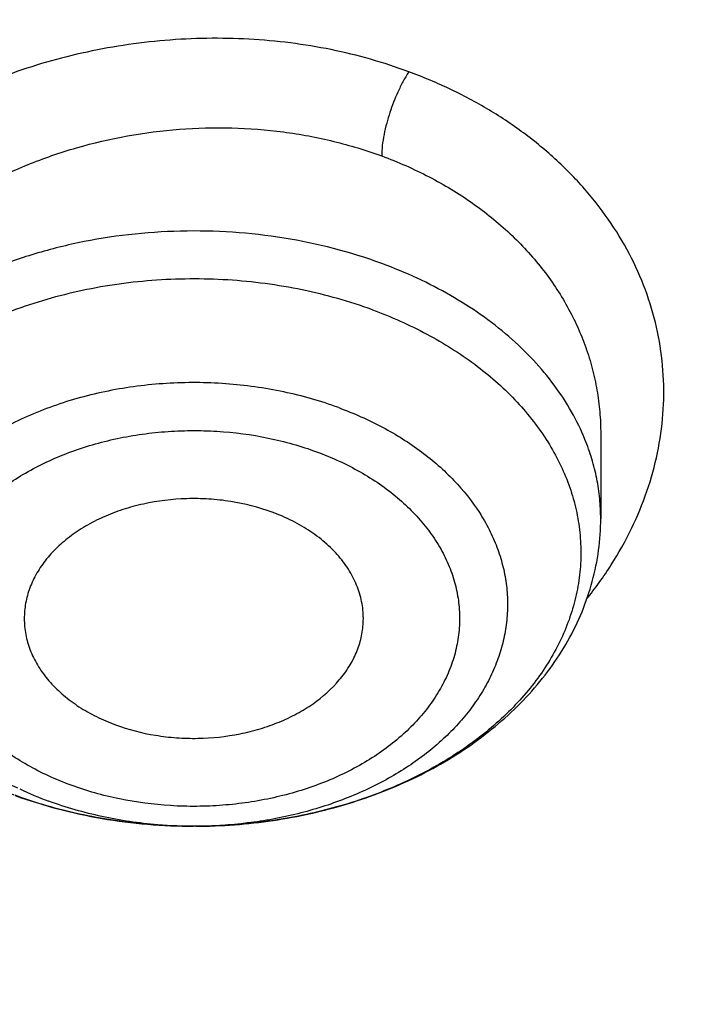
# Model space of a CAD drawing. Units: inches. Extents: x 7.7 to 14.2, y -2.5 to 21.1.
# Drawn here: x 11.3 to 11.4, y 16.4 to 16.6 of the extents above; entities that cross this region are included whole.
import ezdxf

# ---------------------------------------------------------------- set-up
doc = ezdxf.new("R2010")
doc.units = ezdxf.units.IN
doc.header["$LTSCALE"] = 1.21
doc.header["$MEASUREMENT"] = 0
doc.layers.get('0').update_dxf_attribs({"linetype": 'CONTINUOUS'})

msp = doc.modelspace()

# ---------------------------------------------------------------- linework, layer by layer
at = {"color": 7, "linetype": 'Continuous'}
for p, q in [((11.4266772926, 16.5044231208), (11.4266773075, 16.4896623822)), ((11.356145336, 16.4360936698), (11.3557683579, 16.4360930937))]:
    msp.add_line(p, q, dxfattribs=at)
at = {"color": 9, "linetype": 'Continuous'}
msp.add_arc((11.3520629251, 16.4989738698), 0.06233385070000001, 244.7657500152, 249.8409786099, dxfattribs=at)
for points, knots in [([(8.9376923585, 16.1303100267), (8.937692346799999, 16.1457380797), (8.938407275800001, 16.1766154424), (8.941622562400001, 16.2228695104), (8.946977513, 16.2690248669), (8.9544662616, 16.3150304914), (8.964080580800001, 16.3608372163), (8.975809975499999, 16.4063956721), (8.9896417051, 16.4516568987), (9.0055606966, 16.4965722745), (9.0235496103, 16.5410936154), (9.0435889187, 16.5851731728), (9.0656569876, 16.628763746), (9.0897297706, 16.671818512), (9.115781755, 16.7142920669), (9.1533191468, 16.7703874865), (9.205148561, 16.8388335103), (9.2744064275, 16.9174553765), (9.350772901000001, 16.9926907855), (9.433916183300001, 17.0642185454), (9.5234799821, 17.1317377744), (9.619080355, 17.1949633207), (9.7203086313, 17.2536280545), (9.8267323247, 17.3074840227), (9.9378971787, 17.3563031736), (10.0533287566, 17.3998787561), (10.1725345458, 17.438025905), (10.2950058927, 17.4705827661), (10.4202202127, 17.4974110311), (10.5476431618, 17.5183966986), (10.6767309318, 17.5334505552), (10.806932571, 17.5425085442), (10.937692343, 17.5455321841), (11.068452113, 17.5425085401), (11.1986537578, 17.5334505635), (11.3277415102, 17.5183966902), (11.4551645204, 17.497411032), (11.5803786358, 17.4705828086), (11.7028506273, 17.4380257131), (11.8220537405, 17.3998796435), (11.8996127634, 17.3706008213), (11.9376923427, 17.3550548981)], [0, 0, 0, 0, 0.012425403, 0.02486409, 0.0373292462, 0.0498338599, 0.0623906283, 0.0750118702, 0.0877094441, 0.1004946708, 0.1133782682, 0.1263702964, 0.1394801086, 0.1527163085, 0.1660867222, 0.1795983792, 0.2070645442, 0.2351599273, 0.2639113921, 0.2933331515, 0.3234273974, 0.3541850369, 0.3855865665, 0.4176029579, 0.4501965985, 0.4833222056, 0.5169277511, 0.5509553545, 0.5853421663, 0.6200212277, 0.6549223133, 0.6899727634, 0.7250982986, 0.7602238340999999, 0.7952742840000001, 0.8301753695999999, 0.8648544312, 0.8992412441, 0.9332688484, 0.9668743126999999, 1, 1, 1, 1]), ([(9.9755989045, 14.8955000052), (9.9217722473, 14.9174746459), (9.8427996935, 14.9533775703), (9.741570524, 15.0073386413), (9.6690302698, 15.050108759), (9.5995428103, 15.0953445285), (9.5332726806, 15.1429391755), (9.4703802048, 15.1927785806), (9.4110168134, 15.2447437526), (9.3553258377, 15.2987105137), (9.303441901000001, 15.3545499248), (9.2554906991, 15.4121285184), (9.2115886973, 15.4713085764), (9.171842862, 15.5319483951), (9.1363503987, 15.5939025562), (9.1051984869, 15.6570221966), (9.078464011900001, 15.7211552902), (9.056213293099999, 15.7861469506), (9.0385018108, 15.8518397644), (9.0253739418, 15.9180741678), (9.0168627179, 15.9846888718), (9.0129896248, 16.0515213379), (9.0137644615, 16.118408296), (9.0191852662, 16.1851862907), (9.0292383328, 16.2516922363), (9.043898308, 16.3177639549), (9.0631283534, 16.3832406823), (9.086880362899999, 16.4479635267), (9.1150952131, 16.5117758775), (9.1477030321, 16.5745237663), (9.1846234732, 16.6360561892), (9.225765985399999, 16.6962254006), (9.2710300802, 16.7548871909), (9.3203055958, 16.8119011544), (9.373472959199999, 16.867130961), (9.430403465, 16.9204446212), (9.4909595611, 16.971714757), (9.5549951511, 17.0208188739), (9.622355915, 17.0676396324), (9.6928796517, 17.1120651161), (9.7663966421, 17.1539890941), (9.8427300345, 17.1933112749), (9.9216962507, 17.2299375501), (10.0031054114, 17.2637802251), (10.0867617798, 17.2947582378), (10.1724642225, 17.3227973626), (10.2600066889, 17.3478303919), (10.3491787015, 17.3697973048), (10.4397658597, 17.3886454173), (10.5315503529, 17.4043295148), (10.6243114845, 17.4168119651), (10.7178262023, 17.4260628128), (10.8118696363, 17.4320598546), (10.9062156403, 17.4347886949), (11.0006373373, 17.4342427811), (11.0949076691, 17.4304234242), (11.1887999368, 17.4233397953), (11.2820883776, 17.4130088919), (11.3745485989, 17.3994555299), (11.4659585279, 17.3827121532), (11.5560974341, 17.3628192307), (11.6447520379, 17.3398233689), (11.7600682909, 17.3052866067), (11.844636524, 17.2746526036), (11.899785781, 17.2521380138)], [0, 0, 0, 0, 0.0335601108, 0.0500020739, 0.0662023026, 0.0821527023, 0.09784721910000001, 0.1132820348, 0.1284556985, 0.1433692643, 0.1580264138, 0.1724335595, 0.1865999237, 0.200537584, 0.2142614773, 0.2277893537, 0.2411416716, 0.2543414274, 0.2674139151, 0.2803864142, 0.2932878108, 0.3061481589, 0.3189981967, 0.3318688357, 0.3447906419, 0.3577933318, 0.3709053021, 0.3841532092, 0.3975616125, 0.4111526856, 0.4249459997, 0.4389583757, 0.4532037999999999, 0.4676933957, 0.4824354415, 0.4974354296, 0.5126961532, 0.5282178171, 0.5439981653, 0.5600326195, 0.576314425, 0.5928348007, 0.6095830911, 0.6265469177, 0.6437123303, 0.6610639550999999, 0.6785851426, 0.6962581112, 0.7140640895, 0.7319834562, 0.7499958775, 0.7680804434, 0.7862158019, 0.8043802922, 0.8225520778000001, 0.8407092778, 0.8588300997, 0.8768929708, 0.8948766716, 0.9127604688, 0.930524253, 0.9481486625, 0.9656152681, 1, 1, 1, 1]), ([(11.899785781, 17.2521380138), (11.9440556663, 17.2340649088), (12.00926208, 17.2049637682), (12.0935593938, 17.162044051), (12.1743915968, 17.1172884622), (12.2518319977, 17.0688793668), (12.3253900955, 17.0168967617), (12.3949822635, 16.9635886858), (12.4604723635, 16.9070065794), (12.5213284608, 16.8473155249), (12.5640885731, 16.8016008625), (12.6042123104, 16.7547040005), (12.6416354673, 16.7066995585), (12.6762966388, 16.6576653137), (12.7081392129, 16.6076804126), (12.7371109696, 16.5568257027), (12.7631643049, 16.5051835061), (12.7862562888, 16.4528375355), (12.8063487635, 16.3998727671), (12.8234084352, 16.3463753189), (12.8374069596, 16.2924323151), (12.848321016, 16.238131741), (12.8561323795, 16.1835622889), (12.8608279813, 16.1288131931), (12.8623999542, 16.0739740553), (12.8608456617, 16.0191346632), (12.8561677077, 15.9643848053), (12.8483739271, 15.9098140854), (12.8374773561, 15.8555117417), (12.8234961949, 15.8015664703), (12.8064537413, 15.7480662602), (12.7863783175, 15.6950982393), (12.7633031905, 15.6427485304), (12.7372664876, 15.5911021173), (12.7083111079, 15.5402427193), (12.6764846317, 15.4902526721), (12.6418392308, 15.4412128152), (12.6044315661, 15.3932023741), (12.564322726, 15.3462988781), (12.5215780053, 15.300577947), (12.4762672824, 15.2561135684), (12.428463058, 15.2129765417), (12.3610488322, 15.1569453274), (12.2893676291, 15.1042699186), (12.2139343151, 15.0550690793), (12.1347568888, 15.007450714), (12.0308477863, 14.952322438), (11.8998666937, 14.8938367967), (11.7626756389, 14.8429864337), (11.6201635289, 14.8000986384), (11.4732487055, 14.7654472384), (11.3228773326, 14.7392544006), (11.1700258853, 14.7216882402), (11.0672519731, 14.7158112153), (11.0157102462, 14.7143322925)], [0, 0, 0, 0, 0.0347008647, 0.0517689375, 0.0686368857, 0.1017418232, 0.117974792, 0.1339886075, 0.1653473165, 0.1806997586, 0.1958352835, 0.2107582167, 0.2254744788, 0.2399916115, 0.254318788, 0.2684668068, 0.2824480644, 0.2962765055, 0.3099675482, 0.3235379825, 0.3370058411, 0.350390243, 0.3637112121, 0.3769894728, 0.3902462275, 0.4035029216, 0.4167810008, 0.4301016698, 0.4434856564, 0.4569529889, 0.4705227919, 0.4842131045, 0.4980407239, 0.5120210764, 0.5261681156, 0.5404942471, 0.5550102784000001, 0.5697253924, 0.5846471397999999, 0.5997814501, 0.6151326574, 0.6307035379, 0.6464953577, 0.6787336927, 0.6951816829999999, 0.711841752, 0.7457704143, 0.7804691684, 0.8158663162, 0.8518767343000001, 0.8884040672, 0.925342863, 0.9625806551, 1, 1, 1, 1]), ([(12.2031663919, 15.9234209968), (12.2050824757, 15.9388477587), (12.207792064, 15.9698240299), (12.2084431436, 16.0164506854), (12.2056731262, 16.0630404627), (12.1994894905, 16.1094630996), (12.1899098203, 16.1555930379), (12.176961069, 16.2013047284), (12.1606795289, 16.2464744321), (12.14111056, 16.2909802102), (12.1183083573, 16.3347023401), (12.092335699, 16.3775235639), (12.0632637055, 16.4193293429), (12.0311716025, 16.4600080875), (11.9961464905, 16.4994513823), (11.9582831123, 16.5375542101), (11.9176836157, 16.5742151795), (11.8744573044, 16.609336755), (11.8287203731, 16.6428254895), (11.7805956257, 16.6745922559), (11.7302121722, 16.7045524767), (11.6777051092, 16.7326263458), (11.6232151668, 16.7587390464), (11.5668883906, 16.7828209448), (11.5088756008, 16.8048078233), (11.4493326129, 16.8246409021), (11.388417492, 16.8422676004), (11.3052885156, 16.8628386624), (11.2204169387, 16.8787032058), (11.1343615371, 16.889855624), (11.0472594392, 16.8978751606), (10.9815335912, 16.9002790383), (10.9376923427, 16.9002790393)], [0, 0, 0, 0, 0.0259908737, 0.051933759, 0.0778981978, 0.1039533291, 0.1301666083, 0.1566026023, 0.1833219084, 0.2103802341, 0.2378276582, 0.2657080811, 0.2940588574, 0.3229105959, 0.3522871047, 0.382205459, 0.4126761645000001, 0.4437033971, 0.4752852965, 0.5074142983, 0.5400774914, 0.5732569906, 0.6069303151, 0.6410707706000001, 0.6756478279000001, 0.7106274979, 0.7459727011, 0.7816436306, 0.8537789875, 0.8901662828, 0.9266998815, 1, 1, 1, 1]), ([(12.2014499615, 15.9096015418), (12.203363448, 15.9250073802), (12.206069364, 15.9559416379), (12.2067195647, 16.0025050532), (12.2039533082, 16.0490316405), (12.1977780632, 16.0953913142), (12.1882113896, 16.1414586865), (12.1752802043, 16.1871083783), (12.1590207503, 16.2322168186), (12.1394783262, 16.2766622338), (12.1167070532, 16.3203250638), (12.0907696247, 16.3630882096), (12.0617370643, 16.4048372879), (12.0296884905, 16.4454608606), (11.9947108856, 16.484850659), (11.9568988638, 16.5229018087), (11.9163544346, 16.5595130555), (11.8731867531, 16.5945869964), (11.8275118567, 16.6280303108), (11.7794523827, 16.6597539927), (11.7291372658, 16.6896735791), (11.6767014196, 16.7177093723), (11.6222853833, 16.743786657), (11.5660350043, 16.7678358937), (11.5081008983, 16.789792952), (11.4486386696, 16.8095991318), (11.3878061688, 16.8272019235), (11.3047899413, 16.8477450855), (11.2200334766, 16.8635881123), (11.1340947929, 16.8747254048), (11.0471108324, 16.8827340648), (10.9814741289, 16.8851346822), (10.9376923427, 16.8851346822)], [0, 0, 0, 0, 0.0259908739, 0.0519337594, 0.0778981984, 0.1039533297, 0.1301666089, 0.1566026027, 0.1833219087, 0.2103802342, 0.2378276581, 0.2657080808, 0.2940588569, 0.3229105952, 0.3522871038, 0.3822054578, 0.4126761632, 0.4437033957, 0.4752852949, 0.5074142965999999, 0.5400774897, 0.5732569888, 0.6069303133, 0.6410707689, 0.6756478262000001, 0.7106274964, 0.7459726997, 0.7816436294, 0.8537789866, 0.8901662821999999, 0.9266998809999999, 1, 1, 1, 1]), ([(11.3932370099, 16.5674976371), (11.3910596077, 16.5683180323), (11.3865950588, 16.5697779279), (11.3797035362, 16.5714499472), (11.3726157459, 16.5726114335), (11.3653942554, 16.5732639227), (11.3580974421, 16.5734080528), (11.3507830316, 16.5730452382), (11.343507132, 16.5721850262), (11.3363244002, 16.5708372166), (11.3292909937, 16.5690055857), (11.3224646765, 16.5666955529), (11.3159018064, 16.5639211761), (11.3096497051, 16.5607141502), (11.3037532142, 16.5571033519), (11.2982561807, 16.5531166842), (11.2931991107, 16.5487853417), (11.2886197864, 16.5441422845), (11.2845556682, 16.5392202657), (11.2810413982, 16.5340547462), (11.2781041734, 16.5286859087), (11.2757658769, 16.5231553908), (11.2740469892, 16.5175050411), (11.2729570094, 16.5117797814), (11.2725021103, 16.5060238709), (11.272681729, 16.5002811046), (11.2735028577, 16.4945950322), (11.2749751004, 16.4890125983), (11.2771036481, 16.4835868675), (11.2798539561, 16.4783594703), (11.2831886568, 16.4733651085), (11.287073024, 16.4686367905), (11.2907260409, 16.4649676475), (11.2938875914, 16.4621982794), (11.2955473932, 16.4608715028), (11.2963966305, 16.4602241419)], [0, 0, 0, 0, 0.0333979841, 0.0673294749, 0.1016948046, 0.1363928445, 0.1713179308, 0.2063643125, 0.2414262033, 0.2763990979, 0.3111789935, 0.3456608483, 0.3797468808, 0.4133569594, 0.4464241478, 0.4788925254, 0.5107217391, 0.541887502, 0.5723811616, 0.60221531, 0.6314277986, 0.660078866, 0.6882493181, 0.7160406690000001, 0.7435685823, 0.7709581723000001, 0.79834047, 0.8258542391, 0.8536395645, 0.8818158918000001, 0.9104746333, 0.9396882168999999, 0.9695133386, 0.9846728389, 1, 1, 1, 1]), ([(11.3932368474, 16.5674986214), (11.3928793437, 16.5669373063), (11.3922102032, 16.5657778057), (11.3913388203, 16.5639970406), (11.3905887191, 16.5622103069), (11.3899393079, 16.5604028806), (11.3893790773, 16.5585366614), (11.3889237854, 16.5566052135), (11.388617664, 16.5546973195), (11.3885312838, 16.5534385656), (11.3885314484, 16.5528362816)], [0, 0, 0, 0, 0.128289388, 0.2577592641, 0.3819569088000001, 0.5016560024, 0.6278302015999999, 0.757382215, 0.8838959727, 1, 1, 1, 1]), ([(11.4241929356, 16.475618616), (11.4257380265, 16.4775422696), (11.4285923866, 16.4815071221), (11.4321375428, 16.4878217347), (11.4348478055, 16.4943665763), (11.4366952223, 16.501068683), (11.4376622618, 16.507855924), (11.437730866, 16.5146556835), (11.4368931799, 16.5213919127), (11.4351579808, 16.5279887066), (11.4325434529, 16.5343717901), (11.4290788185, 16.5404695355), (11.4248054384, 16.5462152362), (11.419775452, 16.5515505359), (11.4140392023, 16.5564143437), (11.4076558858, 16.5607499226), (11.4006948405, 16.5645073992), (11.3957707897, 16.5665743456), (11.3932370099, 16.5674976371)], [0, 0, 0, 0, 0.0642420397, 0.1269043092, 0.1881495322, 0.2482253869, 0.3074422566, 0.3661557891, 0.4247591429, 0.4836570329, 0.5432389364, 0.6038524795, 0.6657827874000001, 0.7292374553000001, 0.7943581109000001, 0.8612123513, 0.929784493, 1, 1, 1, 1]), ([(11.2849450415, 16.4975521402), (11.2849465588, 16.4999782877), (11.2853444402, 16.5048761465), (11.2870938077, 16.5121037212), (11.2899638892, 16.5191384936), (11.2939033416, 16.5258662614), (11.2988459609, 16.5321824281), (11.304711717, 16.5379883506), (11.311407747, 16.543193067), (11.3188284239, 16.5477136115), (11.3268584655, 16.5514770899), (11.3382383612, 16.5554132807), (11.3502545106, 16.557579342), (11.3623857969, 16.5578907122), (11.3713972596, 16.5571880249), (11.3801579048, 16.5555576282), (11.3858010134, 16.553845799), (11.3885335065, 16.5528391461)], [0, 0, 0, 0, 0.05381762740000001, 0.1084654705, 0.1643420433, 0.221745179, 0.2808578147, 0.3417454904, 0.4043616079, 0.4685585315, 0.5341014521999999, 0.6006829073, 0.7352977931, 0.8026892422, 0.8695224256, 0.9354045636, 1, 1, 1, 1]), ([(11.3885335084, 16.5528391454), (11.3913577712, 16.551800244), (11.3954772615, 16.5499955238), (11.4006542051, 16.5470940082), (11.4054748914, 16.5439529019), (11.4109508471, 16.5395268049), (11.415650676, 16.5344259589), (11.4188244139, 16.5300481462), (11.4208944937, 16.5266539178), (11.4226612705, 16.523142388), (11.4241172892, 16.5195301015), (11.4252562433, 16.5158341765), (11.4260734501, 16.512071865), (11.4265658383, 16.5082610798), (11.4266762343, 16.505702426), (11.4266772842, 16.5044232197)], [0, 0, 0, 0, 0.1374742942, 0.2047411274, 0.2709611025, 0.4001529246, 0.5252825685, 0.5865157294, 0.6469515508, 0.7067021620999999, 0.7658940657, 0.8246663436, 0.8831697739, 0.9415614568, 1, 1, 1, 1]), ([(11.3885335084, 16.5341104324), (11.3830372206, 16.5361335967), (11.3743789693, 16.5383428941), (11.3625568585, 16.5396819043), (11.3534953794, 16.5398823272), (11.3444732489, 16.5392652125), (11.3356343346, 16.5378408807), (11.3271223851, 16.5356319506), (11.3190750192, 16.5326735416), (11.3116225006, 16.5290123654), (11.3048856337, 16.5247060086), (11.2989740787, 16.5198211379), (11.293986204, 16.5144347377), (11.2906357797, 16.5095461013), (11.2885185759, 16.5054833336), (11.2872222076, 16.5023992791), (11.2862080621, 16.4992621285), (11.2854803949, 16.4960846488), (11.2850425753, 16.4928804699), (11.2849450216, 16.4907332013), (11.2849450342, 16.4896623822)], [0, 0, 0, 0, 0.1361899652, 0.2061005065, 0.276438743, 0.3466297671, 0.4161044228, 0.4843235808, 0.5508025174, 0.6151363071, 0.6770262415999999, 0.7363067913, 0.7929720444, 0.8471983793000001, 0.8735268999, 0.8994010754, 0.9248964826999999, 0.9500984255, 0.9751000138, 1, 1, 1, 1]), ([(11.4239303698, 16.5034787507), (11.4232611443, 16.5051285048), (11.4216732995, 16.5083908161), (11.4186471038, 16.5130175834), (11.4149760554, 16.5174002728), (11.4091786067, 16.5229503162), (11.402324737, 16.5277205519), (11.3947157071, 16.5316483331), (11.3906323065, 16.5333378722), (11.3885335084, 16.5341104324)], [0, 0, 0, 0, 0.1109816843, 0.2254184793, 0.3438382672999999, 0.4665627231, 0.7249325665999999, 0.8605830109999999, 1, 1, 1, 1]), ([(11.3869361295, 16.5260351068), (11.3829533173, 16.5275011661), (11.3767462963, 16.5292461387), (11.3682529454, 16.5306791156), (11.3595237871, 16.5315265486), (11.3507102144, 16.5314627005), (11.3420032652, 16.530487687), (11.3335568938, 16.5289316022), (11.3254309565, 16.5265100467), (11.3178361575, 16.5232290759), (11.3125613804, 16.5204152603), (11.3076993995, 16.5172492872), (11.3032963322, 16.5137604562), (11.2993947154, 16.5099812534), (11.2960325373, 16.5059467982), (11.2932431678, 16.5016947622), (11.2910550275, 16.4972652667), (11.2894911832, 16.4927008441), (11.2885687388, 16.4880462929), (11.2882981083, 16.4833482479), (11.2886824019, 16.478654354), (11.2897172114, 16.4740121551), (11.2913909087, 16.469468016), (11.2936853063, 16.4650663608), (11.2965763582, 16.460849313), (11.3000348012, 16.4568565515), (11.3040262822, 16.4531253959), (11.308512638, 16.4496901841), (11.3151868635, 16.4454900849), (11.3206682651, 16.4429703986), (11.3244686729, 16.4415590007)], [0, 0, 0, 0, 0.0700556328, 0.1059151988, 0.142100968, 0.2147217023, 0.2508526357, 0.2866224754, 0.3564025468, 0.3901862093, 0.4230662124, 0.4549630664, 0.4858292557, 0.5156539405, 0.5444671893999999, 0.5723431656, 0.5994014212, 0.6258052663, 0.6517562386, 0.6774842009, 0.7032335725, 0.7292473576999999, 0.7557513933, 0.7829411652, 0.8109726573999999, 0.8399575648000001, 0.8699622131, 0.9010093484999999, 0.9330813215, 1, 1, 1, 1]), ([(11.3810413105, 16.5090008075), (11.377930837, 16.5101457619), (11.3714404735, 16.5119903314), (11.3613509173, 16.5133964161), (11.3510666293, 16.5134493602), (11.3409486983, 16.5121467018), (11.3328642176, 16.5099454934), (11.3268054782, 16.5075407097), (11.3212314681, 16.5048104623), (11.3161477438, 16.5015074633), (11.311737937, 16.4976647089), (11.3088724614, 16.4946200062), (11.3064247701, 16.4913952647), (11.304417281, 16.4880183667), (11.3028692106, 16.4845191827), (11.3017957819, 16.4809291249), (11.3012079226, 16.477281093), (11.301111773, 16.4736090877), (11.3015083536, 16.4699476183), (11.3023935015, 16.4663309699), (11.3037581078, 16.4627925287), (11.305588542, 16.4593643285), (11.3078671618, 16.4560767927), (11.3105724912, 16.4529587937), (11.3136801939, 16.4500370763), (11.3183909419, 16.4463839007), (11.3223417827, 16.444098309), (11.3251082765, 16.4427694952)], [0, 0, 0, 0, 0.0702444396, 0.1424132086, 0.2152782182, 0.2875468499, 0.3579806308, 0.3921910754, 0.4255655131, 0.4894320763, 0.519899105, 0.5493669829, 0.5778815831, 0.6055291914, 0.6324367061, 0.6587690682, 0.6847232216, 0.7105184403, 0.7363837094, 0.7625437136, 0.789205443, 0.8165472312000001, 0.8447112749, 0.8737998194, 0.9038742465, 0.9349569906, 1, 1, 1, 1]), ([(11.3810413275, 16.5090008568), (11.3836653814, 16.5080349101), (11.3886759778, 16.5058172097), (11.39546336, 16.5015688736), (11.4011831563, 16.4965763892), (11.4049777596, 16.4918309797), (11.407291904, 16.4878099053), (11.4086506966, 16.4847407988), (11.4096445778, 16.4816008736), (11.410266195, 16.4784119389), (11.4105106565, 16.4751966671), (11.4103760294, 16.471978047), (11.4098634097, 16.4687791305), (11.4089767978, 16.4656226757), (11.4077229625, 16.4625308886), (11.4061112487, 16.4595252448), (11.4041534693, 16.4566263311), (11.40186366, 16.4538538095), (11.3992579517, 16.4512263762), (11.3963544753, 16.4487617228), (11.3931733003, 16.4464764021), (11.3897363666, 16.4443857905), (11.3860670768, 16.4425038941), (11.3808512376, 16.4402698234), (11.3738972733, 16.4380843251), (11.3651479967, 16.4364824709), (11.3591589217, 16.4361068624), (11.3561455239, 16.4360938222)], [0, 0, 0, 0, 0.0690689392, 0.1348606785, 0.1970684698, 0.2557537308, 0.2839491564, 0.3114868104, 0.3384967592, 0.3651316312, 0.3915609963, 0.4179640668, 0.4445213083, 0.4714059106, 0.4987760902, 0.52676892, 0.5554960145000001, 0.5850413176, 0.6154605261, 0.6467817281, 0.6790068323999999, 0.7121137416, 0.7460588318000001, 0.7807794331, 0.8521793989, 0.9255652528, 1, 1, 1, 1]), ([(11.3344373938, 16.4432507502), (11.3331076866, 16.4437349973), (11.3305207675, 16.4447981803), (11.3256912676, 16.4472680699), (11.3213256481, 16.4502597809), (11.317593899, 16.4537286325), (11.3152033116, 16.4564675927), (11.313521673, 16.4588984672), (11.3123895313, 16.4609052918), (11.3114121779, 16.4629205421), (11.31044958, 16.4655070561), (11.3097260075, 16.4686969629), (11.3094507744, 16.4719237705), (11.3096271399, 16.4751540134), (11.310250942, 16.4783551149), (11.3113157736, 16.4814952532), (11.312812048, 16.4845426682), (11.3147226435, 16.487468192), (11.317026649, 16.4902453775), (11.319702929, 16.4928469277), (11.322725742, 16.4952482731), (11.3272404989, 16.4981965106), (11.3322663992, 16.5006010433), (11.3376435825, 16.5024447133), (11.3419025973, 16.5035572927), (11.3462943939, 16.50436894), (11.3507774333, 16.5048711629), (11.3553086664, 16.5050619734), (11.3613355462, 16.5049013553), (11.3672955675, 16.504125465), (11.3730500107, 16.5027248826), (11.3758297625, 16.5018207022), (11.3771849377, 16.5013164271)], [0, 0, 0, 0, 0.0339715784, 0.0670414171, 0.1301307371, 0.1601599753, 0.1891745268, 0.2172334564, 0.2309417325, 0.2444553533, 0.270971332, 0.2969916284, 0.3227408042, 0.3484628085, 0.3744023255, 0.4007894695000001, 0.4278292017, 0.4556851489, 0.4844754619, 0.5142781551, 0.5451251586, 0.5770030947, 0.6435753244, 0.6781432608, 0.7133803562000001, 0.7491418851999999, 0.7852669592, 0.8215845989, 0.8579212473000001, 0.9299196534999999, 0.9652885802, 1, 1, 1, 1]), ([(11.4266772973, 16.4896623822), (11.4266772837, 16.4908293308), (11.4265614219, 16.4931704958), (11.4260411327, 16.4966605901), (11.4251772786, 16.5001157321), (11.4243814136, 16.5023668515), (11.4239303698, 16.5034787507)], [0, 0, 0, 0, 0.2470702035, 0.4953361491, 0.7459531792, 1, 1, 1, 1]), ([(11.3771849377, 16.5013164271), (11.3785146449, 16.50083218), (11.381101564, 16.499768997), (11.3859310639, 16.4972991074), (11.3902966834, 16.4943073964), (11.3940284325, 16.4908385448), (11.3964190199, 16.4880995846), (11.3981006585, 16.4856687102), (11.3992328002, 16.4836618855), (11.4002101535, 16.4816466352), (11.4011727515, 16.4790601212), (11.401896324, 16.4758702144), (11.4021715571, 16.4726434068), (11.4019951916, 16.4694131639), (11.4013713895, 16.4662120625), (11.4003065579, 16.4630719241), (11.3988102835, 16.4600245091), (11.396899688, 16.4570989853), (11.3945956825, 16.4543217998), (11.3919194025, 16.4517202496), (11.3888965894, 16.4493189042), (11.3843818326, 16.4463706667), (11.3793559323, 16.4439661341), (11.373978749, 16.442122464), (11.3697197342, 16.4410098846), (11.3653279376, 16.4401982374), (11.3608448981, 16.4396960145), (11.3563136651, 16.4395052039), (11.3502867853, 16.4396658221), (11.344326764, 16.4404417123), (11.3385723207, 16.4418422947), (11.335792569, 16.4427464752), (11.3344373938, 16.4432507502)], [0, 0, 0, 0, 0.0339715784, 0.0670414171, 0.1301307371, 0.1601599753, 0.1891745268, 0.2172334564, 0.2309417325, 0.2444553533, 0.270971332, 0.2969916284, 0.3227408042, 0.3484628085, 0.3744023255, 0.4007894695000001, 0.4278292017, 0.4556851489, 0.4844754619, 0.5142781551, 0.5451251586, 0.5770030947, 0.6435753244, 0.6781432608, 0.7133803562000001, 0.7491418851999999, 0.7852669592, 0.8215845989, 0.8579212473000001, 0.9299196534999999, 0.9652885802, 1, 1, 1, 1]), ([(11.3561455239, 16.4360938222), (11.3539352364, 16.4360842573), (11.3484413945, 16.4362960025), (11.3398249799, 16.4375615262), (11.3335784777, 16.4393552505), (11.330581021, 16.4404586038)], [0, 0, 0, 0, 0.2545057089, 0.6322182152, 1, 1, 1, 1])]:
    msp.add_open_spline(points, degree=3, knots=knots, dxfattribs=at)
at = {"color": 7, "linetype": 'Continuous'}
for points, knots in [([(9.0611783656, 16.1417834031), (9.0622266737, 16.1559081612), (9.0649637556, 16.1841520494), (9.0709730762, 16.2263576648), (9.0788842927, 16.2684062986), (9.088689048200001, 16.3102538274), (9.1003772105, 16.3518577893), (9.1139367427, 16.3931755939), (9.129353593200001, 16.434165116), (9.1466118156, 16.4747845605), (9.1656936982, 16.5149925654), (9.1865795131, 16.5547480399), (9.209248160700001, 16.5940111086), (9.2419857361, 16.6459168583), (9.287336976699999, 16.7093802723), (9.3377607526, 16.7699925461), (9.3812657993, 16.8170431857), (9.4156633836, 16.8517726781), (9.451609210099999, 16.885707552), (9.5018274547, 16.9300918941), (9.5683347092, 16.9833714987), (9.6532561615, 17.0432347158), (9.7433915725, 17.0991437791), (9.8383724875, 17.1508717767), (9.9378138937, 17.1982112624), (10.0413121355, 17.2409713325), (10.1484473566, 17.2789796962), (10.2587849172, 17.3120830305), (10.3718772377, 17.3401476026), (10.4872654702, 17.3630601626), (10.6044814838, 17.3807279699), (10.7230496442, 17.3930796957), (10.8424888336, 17.4000653261), (10.9623143663, 17.4016565954), (11.0820399788, 17.3978471363), (11.201179824, 17.3886522399), (11.3192504218, 17.374109245), (11.4357727479, 17.3542768099), (11.5502737452, 17.3292353095), (11.6622897851, 17.299085509), (11.7713628689, 17.2639506904), (11.8423649384, 17.2370927207), (11.8772404983, 17.222854833)], [0, 0, 0, 0, 0.0123875253, 0.0248080213, 0.0372736279, 0.04979616730000001, 0.0623870718, 0.0750573146, 0.0878173449, 0.1006770302, 0.1136456111, 0.1267316583, 0.1399430425, 0.1532869126, 0.1803922149, 0.2080948197, 0.2221821199, 0.2364290395, 0.2508375014, 0.2654087213, 0.2950371926, 0.3253145849, 0.3562271386, 0.3877519066, 0.4198575624, 0.4525052571, 0.4856494243, 0.5192386207, 0.553216307, 0.5875216501, 0.6220902764, 0.6568550385999999, 0.6917467482999999, 0.7266949142, 0.7616284723000001, 0.7964764986, 0.8311689581, 0.8656374012000001, 0.899815742, 0.9336409628, 0.9670538029000001, 1, 1, 1, 1]), ([(12.7998970474, 16.0779727189), (12.7998970382, 16.099522765), (12.7983968383, 16.1426895272), (12.7916542688, 16.2072436581), (12.780435594, 16.2714852943), (12.764769066, 16.3352537826), (12.7446939965, 16.3983952025), (12.7202605224, 16.4607561737), (12.6915293584, 16.522186027), (12.6585715329, 16.5825366537), (12.6214681283, 16.6416629408), (12.5803100163, 16.6994230129), (12.5351976002, 16.755678506), (12.4862405602, 16.8102948241), (12.433557591, 16.8631413999), (12.3772761357, 16.9140919528), (12.3175321049, 16.9630247533), (12.2544695756, 17.009822887), (12.1882404765, 17.0543745134), (12.1190042494, 17.0965731272), (12.0469274891, 17.1363178085), (11.9721835659, 17.1735134645), (11.8949522248, 17.2080710642), (11.815419169, 17.2399078574), (11.7337756218, 17.2689475787), (11.6502178749, 17.2951206372), (11.5649468227, 17.3183642906), (11.4781674823, 17.3386228023), (11.3900885046, 17.3558475816), (11.3009216704, 17.369997305), (11.2108813853, 17.381038019), (11.1201841614, 17.3889432275), (11.0290480946, 17.3936939564), (10.9376923417, 17.3952788011), (10.8463365888, 17.3936939563), (10.7552005219, 17.3889432274), (10.6645032981, 17.3810380188), (10.5744630131, 17.3699973047), (10.485296179, 17.3558475813), (10.3972172013, 17.338622802), (10.3104378612, 17.3183642902), (10.225166809, 17.2951206368), (10.1416090623, 17.2689475782), (10.0599655153, 17.239907857), (9.980432459600001, 17.2080710637), (9.9032011188, 17.1735134641), (9.8284571957, 17.1363178082), (9.756380435599999, 17.0965731269), (9.6871442086, 17.0543745132), (9.6209151096, 17.0098228868), (9.557852580399999, 16.9630247532), (9.4981085497, 16.9140919527), (9.4418270944, 16.8631413999), (9.3891441252, 16.8102948241), (9.3401870853, 16.755678506), (9.2950746692, 16.6994230129), (9.2539165572, 16.6416629408), (9.2168131526, 16.5825366537), (9.1838553271, 16.522186027), (9.1551241631, 16.4607561737), (9.1306906889, 16.3983952024), (9.1106156195, 16.3352537825), (9.0949490915, 16.2714852942), (9.0837304167, 16.2072436579), (9.0769878471, 16.1426895271), (9.075487647200001, 16.0995227649), (9.0754876381, 16.0779727189)], [0, 0, 0, 0, 0.0128533043, 0.0257374611, 0.0386828098, 0.0517186741, 0.0648729145, 0.0781715266, 0.09163830029999999, 0.1052945625, 0.1191589827, 0.1332474401, 0.1475729677, 0.1621457383, 0.1769730905, 0.1920596073, 0.2074072075, 0.2230152575, 0.2388807139, 0.2549982574, 0.2713604375, 0.2879578348, 0.3047792026, 0.3218116189, 0.3390406454, 0.3564504675, 0.3740240396, 0.3917432377, 0.4095889921, 0.4275414257, 0.4455800017, 0.4636836472, 0.4818308897999999, 0.5000000002, 0.5181691107, 0.5363163532999999, 0.5544199986, 0.5724585747, 0.5904110084, 0.6082567625, 0.6259759608, 0.6435495328, 0.6609593548, 0.6781883815, 0.6952207977, 0.7120421653, 0.7286395627, 0.7450017427, 0.7611192861, 0.7769847426000001, 0.7925927925, 0.8079403927, 0.8230269095, 0.8378542617, 0.8524270323, 0.8667525599, 0.8808410173000001, 0.8947054375, 0.9083616997, 0.9218284734000001, 0.9351270855, 0.9482813259999999, 0.9613171902, 0.9742625389, 0.9871466958, 1, 1, 1, 1]), ([(11.0588817435, 17.30807833), (11.1141990717, 17.3053913662), (11.1969377188, 17.2986052659), (11.3063369209, 17.2840192135), (11.4141155695, 17.2658940967), (11.5202134412, 17.2423836174), (11.6240362627, 17.2134966028), (11.7000885338, 17.189351873), (11.7744477676, 17.162700309), (11.8469505163, 17.1336004251), (11.917435496, 17.1021166902), (11.9857464048, 17.0683186725), (12.0517316115, 17.0322810674), (12.1152446538, 16.9940834785), (12.1761445061, 16.9538102519), (12.2342958892, 16.9115502847), (12.2895695509, 16.8673968314), (12.3418425338, 16.8214473035), (12.3909984279, 16.7738030654), (12.436927608, 16.7245692285), (12.4795274577, 16.6738544441), (12.5187025827, 16.6217706972), (12.554365015, 16.568433102), (12.5864344122, 16.5139596957), (12.6148382546, 16.4584712316), (12.6395120425, 16.4020909649), (12.660399496, 16.3449444254), (12.6774527533, 16.287159172), (12.6906325656, 16.2288645189), (12.6999084777, 16.1701912316), (12.705258985, 16.111271188), (12.7066716553, 16.0522370079), (12.7041432023, 15.9932216596), (12.6976795066, 15.9343580536), (12.6872955792, 15.8757786389), (12.6730154732, 15.8176150146), (12.6548721509, 15.7599975682), (12.6329073193, 15.7030551463), (12.607171244, 15.6469147597), (12.5777225526, 15.5917013181), (12.5446280358, 15.5375373905), (12.5079624486, 15.4845429826), (12.4678083127, 15.4328353249), (12.4242557193, 15.382528666), (12.3774021288, 15.3337340681), (12.3273521642, 15.286559201), (12.2742173954, 15.241108136), (12.2181161111, 15.197481139), (12.1591730772, 15.1557744651), (12.0975192807, 15.116080155), (12.0332916566, 15.0784858365), (11.9666328036, 15.0430745321), (11.89769067, 15.0099244707), (11.8266182815, 14.9791089232), (11.7535732399, 14.9506959889), (11.6787180311, 14.9247486192), (11.6022172017, 14.9013237924), (11.4978742831, 14.8734232632), (11.3913433481, 14.8509145298), (11.2832160937, 14.8338054494), (11.173568647, 14.8202551072), (11.0906966036, 14.8142480759), (11.0353161161, 14.8120829214)], [0, 0, 0, 0, 0.0364563405, 0.0545928012, 0.0726403575, 0.1083882004, 0.1260580577, 0.1435674949, 0.1609007894, 0.1780433245, 0.1949817152, 0.211703935, 0.2281994446, 0.2444593222, 0.2604763932, 0.2762453604, 0.2917629306, 0.3070279376, 0.3220414577, 0.3368069137, 0.3513301641, 0.3656195717, 0.3796860445, 0.3935430448, 0.4072065561, 0.4206950045, 0.4340291256, 0.4472317758, 0.4603276838000001, 0.4733431449, 0.4863056643, 0.4992435571, 0.5121855193, 0.5251601834, 0.538195678, 0.5513192045, 0.5645566488, 0.5779322379999999, 0.5914682505, 0.6051847847999999, 0.6190995863000001, 0.6332279304, 0.6475825575999999, 0.6621736528, 0.6770088640999999, 0.6920933523999999, 0.7074298662999999, 0.7230188358, 0.7388584804, 0.7549449268999999, 0.7712723333, 0.7878330171, 0.8046175851999999, 0.8216150641, 0.8388130295999999, 0.856197735, 0.8737542379000001, 0.891466525, 0.9272843612999999, 0.9453590346999999, 0.9635171655, 1, 1, 1, 1]), ([(9.1858610378, 16.1743020485), (9.188234791000001, 16.1934132652), (9.194250609900001, 16.2316096198), (9.2069941319, 16.288404956), (9.223453396, 16.34472842), (9.2435931018, 16.4004563997), (9.2673705829, 16.4554705101), (9.2947352458, 16.5096526221), (9.3256288329, 16.5628865416), (9.3599854332, 16.6150578436), (9.397731794, 16.6660543947), (9.4387867888, 16.7157659924), (9.4830641555, 16.7640869033), (9.5467816301, 16.8270271637), (9.6161343789, 16.8862108823), (9.6903805806, 16.9414111247), (9.7492086308, 16.9812765912), (9.8105894402, 17.0191752163), (9.8743936295, 17.055027252), (9.940483325499999, 17.0887546561), (10.0087166214, 17.1202847337), (10.078946762, 17.1495493471), (10.1510227318, 17.1764853128), (10.2247896638, 17.2010345012), (10.3000885679, 17.2231438384), (10.3767590495, 17.2427659463), (10.4808956957, 17.2656218895), (10.5867623194, 17.2832394414), (10.6938072706, 17.2956141471), (10.8018994369, 17.3045010431), (10.9376922206, 17.3089430707), (11.0734850057, 17.3045010563), (11.1815771759, 17.2956141707), (11.2886221344, 17.2832394748), (11.3944887661, 17.265621932), (11.49862542, 17.2427659976), (11.5752959064, 17.2231438964), (11.6505948157, 17.2010345656), (11.7243617546, 17.1764853831), (11.7964377337, 17.149549422), (11.8666678836, 17.1202848128), (11.9349011859, 17.0887547405), (12.0009908848, 17.0550273435), (12.0647950751, 17.0191753163), (12.1261758868, 16.9812766997), (12.1850039416, 16.9414112405), (12.2592501543, 16.8862110045), (12.3286029168, 16.8270272899), (12.3923204064, 16.7640870316), (12.4365977845, 16.7157661212), (12.4776527901, 16.666054524), (12.5153991611, 16.6150579739), (12.549755771, 16.5628866732), (12.5806493678, 16.5096527545), (12.6080140407, 16.4554706419), (12.6317915323, 16.4004565292), (12.6519312474, 16.3447285482), (12.6683905199, 16.2884050853), (12.6811340501, 16.2316097533), (12.6871498738, 16.1934134015), (12.6895236305, 16.1743021863)], [0, 0, 0, 0, 0.0127560937, 0.0255910023, 0.0385302051, 0.0515976668, 0.0648155499, 0.0782039762, 0.09178085130000001, 0.1055617413, 0.1195598006, 0.1337857455, 0.1482478641, 0.1629520579, 0.1930905722, 0.2085336531, 0.224220147, 0.2401453351, 0.2563027091, 0.2726840942, 0.2892797691, 0.3060785891, 0.3230681056, 0.340234682, 0.3575636104, 0.3750392259000001, 0.3926450184, 0.4281725002, 0.4460629544, 0.4640112719, 0.4999999883, 0.535988705, 0.5539370231, 0.5718274784, 0.6073549625, 0.6249607559, 0.642436372, 0.6597653009000001, 0.6769318783, 0.6939213964000001, 0.7107202184999999, 0.7273158943000001, 0.7436972787999999, 0.7598546520999999, 0.7757798393, 0.7914663331, 0.8069094148, 0.8370479317, 0.8517521273, 0.8662142476000001, 0.8804401939000001, 0.8944382544, 0.9082191451999999, 0.9217960211, 0.9351844485999999, 0.948402333, 0.9614697964, 0.9744089991, 0.9872439069, 1, 1, 1, 1]), ([(10.9376923427, 16.9241098704), (10.993025756, 16.9241098559), (11.0759569394, 16.9203310204), (11.1854828548, 16.9077198311), (11.2664760794, 16.8945528362), (11.3460974643, 16.8777180039), (11.4240196868, 16.8572848007), (11.4999173726, 16.8333379115), (11.5734749577, 16.805976484), (11.6443862707, 16.7753137557), (11.7123561745, 16.7414764145), (11.7771016871, 16.7046041921), (11.838353137, 16.6648492476), (11.8958551086, 16.6223753865), (11.9493674427, 16.5773575279), (11.998666208, 16.5299809756), (12.0435442181, 16.480440958), (12.0838123564, 16.4289407859), (12.1192984227, 16.3756959369), (12.1448811728, 16.3298331199), (12.1627605533, 16.2925265237), (12.1748298787, 16.2643819689), (12.1856065437, 16.2359757031), (12.1950793695, 16.2073369172), (12.2032383169, 16.1784957581), (12.2100747348, 16.1494824018), (12.2155812615, 16.1203272644), (12.2197521387, 16.0910609582), (12.2225828959, 16.0617142016), (12.2240704384, 16.0323178177), (12.224213287, 16.0029026999), (12.2230112472, 15.9734997522), (12.220465541, 15.9441398768), (12.2165789903, 15.9148539068), (12.2113556812, 15.885672596), (12.2048011342, 15.8566265825), (12.1969224194, 15.8277463033), (12.1877278451, 15.799062045), (12.1772271236, 15.770603829), (12.165431537, 15.7424014978), (12.1523532209, 15.7144841724), (12.1331328323, 15.6775047513), (12.1059055933, 15.632116071), (12.0812470517, 15.5974365633), (12.0681670606, 15.5804045742)], [0, 0, 0, 0, 0.0752203779, 0.1126450203, 0.1498373995, 0.1867239883, 0.2232345636, 0.259303083, 0.2948685749, 0.3298760288, 0.3642773023, 0.3980320644, 0.4311087398, 0.4634854395, 0.4951508998, 0.5261053667, 0.5563613747999999, 0.5859444071000001, 0.6148933421, 0.6432605774, 0.6572490789000001, 0.6711178666, 0.6848771001, 0.6985376413, 0.7121110128, 0.7256093245, 0.7390452023, 0.7524317158, 0.7657822845000001, 0.7791105859, 0.7924304609, 0.8057558117, 0.8191005001, 0.8324782465, 0.8459025343000001, 0.8593865139, 0.8729429115999999, 0.8865839556, 0.9003212968000001, 0.9141659414, 0.9281282059, 0.9422176605, 0.9708068578, 1, 1, 1, 1]), ([(10.9376923427, 15.090602346), (10.9789551638, 15.090602346), (11.0408189071, 15.0927458786), (11.1228543021, 15.0998962928), (11.2040050271, 15.1098468904), (11.2841538247, 15.1240077399), (11.3628331293, 15.1423753327), (11.4395108589, 15.1632765447), (11.5142355454, 15.1882010073), (11.5865043386, 15.2171300098), (11.6558142865, 15.2481429913), (11.7222620503, 15.2828881717), (11.7852882996, 15.3213018938), (11.8301778554, 15.351498576), (11.8729201743, 15.3832172911), (11.9134135418, 15.416383), (11.9515599749, 15.4509162604), (11.9872674429, 15.4867346186), (12.0204495447, 15.5237524706), (12.0510258371, 15.5618813234), (12.0789219806, 15.6010299496), (12.104069925, 15.6411045683), (12.1264080801, 15.6820090201), (12.1458814911, 15.7236449462), (12.162442015, 15.765911977), (12.1760484998, 15.8087079369), (12.1866669627, 15.8519290717), (12.1942707595, 15.895470306), (12.1988407358, 15.939225533), (12.200365347, 15.9830879371), (12.1988407358, 16.0269503412), (12.1942707595, 16.0707055682), (12.1866669627, 16.1142468024), (12.1760484998, 16.1574679373), (12.162442015, 16.2002638972), (12.1458814911, 16.242530928), (12.1264080801, 16.284166854), (12.104069925, 16.3250713058), (12.0789219806, 16.3651459246), (12.0510258371, 16.4042945508), (12.0204495447, 16.4424234036), (11.9872674429, 16.4794412556), (11.9515599749, 16.5152596137), (11.9134135418, 16.5497928741), (11.8729201743, 16.5829585831), (11.8301778554, 16.6146772982), (11.7852882996, 16.6448739804), (11.7222620503, 16.6832877025), (11.6558142865, 16.7180328829), (11.5865043386, 16.7490458644), (11.5142355454, 16.7779748669), (11.4395108589, 16.8028993295), (11.3628331293, 16.8238005415), (11.2841538247, 16.8421681343), (11.2040050271, 16.8563289838), (11.1228543021, 16.8662795813), (11.0408189071, 16.8734299956), (10.9789551638, 16.8755735282), (10.9376923427, 16.8755735282)], [0, 0, 0, 0, 0.0363126811, 0.0544172199, 0.0724566954, 0.1082509385, 0.1259710178, 0.1435454649, 0.1781797149, 0.1952129789, 0.212035182, 0.2449890625, 0.2611074065, 0.2769736524, 0.2925824796, 0.3079308421, 0.3230181096, 0.3378461996, 0.3524196937, 0.3667459340999999, 0.380835092, 0.3947002004, 0.4083571423, 0.4218245858, 0.4351238585, 0.4482787538, 0.4613152665999999, 0.4742612582, 0.4871460565, 0.5, 0.5128539435, 0.5257387418, 0.5386847334, 0.5517212462, 0.5648761415, 0.5781754142000001, 0.5916428577, 0.6052997996, 0.619164908, 0.6332540659, 0.6475803063000001, 0.6621538003999999, 0.6769818904000001, 0.6920691579000001, 0.7074175204, 0.7230263476000001, 0.7388925934999999, 0.7550109375, 0.787964818, 0.8047870211, 0.8218202851, 0.8564545351, 0.8740289822, 0.8917490615000001, 0.9275433045999999, 0.9455827801000001, 0.9636873189, 1, 1, 1, 1]), ([(10.9376923427, 16.8018273253), (10.9568847446, 16.8018273253), (10.9952501805, 16.8011892885), (11.052667931, 16.7981866234), (11.1098098812, 16.793207901), (11.1665377892, 16.7862517365), (11.2227154685, 16.7773369153), (11.2782074609, 16.766484918), (11.3328818631, 16.7537211724), (11.4041564863, 16.734292724), (11.4736169518, 16.7111241485), (11.5407941065, 16.6842332804), (11.6052209499, 16.6554052396), (11.6669872393, 16.6231079516), (11.7255730756, 16.5874005839), (11.7673000097, 16.5593313444), (11.8070309867, 16.5298473046), (11.8446714591, 16.499018217), (11.8801303467, 16.4669179276), (11.9133221018, 16.4336230803), (11.9441664123, 16.3992132477), (11.9725885017, 16.3637706888), (11.9985192673, 16.3273802034), (12.0218954544, 16.2901289648), (12.0426598119, 16.2521063578), (12.0607612556, 16.2134038119), (12.0761550355, 16.1741146246), (12.0888028986, 16.1343337727), (12.0986732555, 16.0941577015), (12.1057413399, 16.0536840828), (12.1099893465, 16.0130115474), (12.1114065437, 15.9722393864), (12.1099893464, 15.9314672254), (12.1057413397, 15.89079469), (12.0986732551, 15.8503210714), (12.0888028981, 15.8101450002), (12.076155035, 15.7703641485), (12.060761255, 15.7310749613), (12.0426598113, 15.6923724155), (12.0218954538, 15.6543498086), (11.9985192667, 15.6170985701), (11.9725885011, 15.5807080848), (11.9441664117, 15.545265526), (11.9133221013, 15.5108556936), (11.8801303462, 15.4775608464), (11.8446714588, 15.4454605572), (11.8070309865, 15.4146314697), (11.7673000096, 15.3851474299), (11.7255730756, 15.3570781905), (11.6669872395, 15.3213708229), (11.6052209502, 15.289073535), (11.5407941069, 15.2602454942), (11.4736169523, 15.233354626), (11.4041564869, 15.2101860506), (11.3328818638, 15.1907576022), (11.2782074616, 15.1779938565), (11.2227154691, 15.1671418593), (11.1665377897, 15.1582270379), (11.1098098817, 15.1512708737), (11.0526679314, 15.1462921507), (10.9952501806, 15.1432894862), (10.9568847446, 15.1426514491), (10.9376923427, 15.1426514491)], [0, 0, 0, 0, 0.0181696946, 0.0363174561, 0.0544215843, 0.0724606487, 0.09041357189999999, 0.108259809, 0.1259794852, 0.1435535347, 0.1781869986, 0.1952198764, 0.2120416994, 0.2449948303, 0.2611128105, 0.2769786956, 0.2925871679, 0.3079351841, 0.3230221095, 0.3378498622, 0.3524230277000001, 0.3667489442, 0.3808377818999999, 0.3947025778, 0.4083592118, 0.4218263497, 0.4351253223, 0.4482799218, 0.4613161393, 0.4742618386, 0.4871463474, 0.5000000004, 0.512853653, 0.5257381618, 0.5386838613, 0.5517200785999999, 0.564874678, 0.5781736507999999, 0.5916407886, 0.6052974225, 0.6191622184000001, 0.6332510562, 0.6475769725, 0.662150138, 0.6769778906999999, 0.6920648159999999, 0.7074128322, 0.7230213045, 0.7388871895, 0.7550051696, 0.7879583004999999, 0.8047801234, 0.8218130012, 0.8564464651, 0.8740205146, 0.8917401908, 0.9095864279000001, 0.9275393512000001, 0.9455784155, 0.9636825438, 0.9818303054, 1, 1, 1, 1]), ([(12.0991096543, 15.9722393872), (12.0991096422, 15.9806385512), (12.098744858, 15.9974470521), (12.0971039071, 16.0226301596), (12.0943708636, 16.0477660787), (12.0905481757, 16.0728303816), (12.0856396143, 16.0977995812), (12.0796499146, 16.1226499105), (12.0725844978, 16.1473583372), (12.0617027475, 16.1801928435), (12.0453994919, 16.2208072129), (12.0217328844, 16.2684166546), (11.9939847504, 16.3148995201), (11.9622629128, 16.3600795888), (11.9266899688, 16.4037879476), (11.8941239997, 16.4386625227), (11.8663186099, 16.4656797019), (11.8370405008, 16.4923671639), (11.7982811814, 16.5244939972), (11.7487899921, 16.5607559844), (11.6962536476, 16.5948016593), (11.6408708251, 16.6265033153), (11.5828491834, 16.6557432529), (11.5224065914, 16.6824124546), (11.4597698285, 16.706411487), (11.3951739124, 16.7276507795), (11.3288612105, 16.7460510454), (11.2610805396, 16.7615435391), (11.1920862257, 16.7740703458), (11.1221371722, 16.7835845976), (11.051495888, 16.7900507035), (10.98042747, 16.7934444843), (10.9091987212, 16.7937532569), (10.8380766954, 16.7909758064), (10.7673293443, 16.7851227075), (10.6972183951, 16.7762151169), (10.605368248, 16.7603850803), (10.5375803546, 16.7439596341), (10.4932371752, 16.7309718176)], [0, 0, 0, 0, 0.0124818234, 0.0249753757, 0.0374923114, 0.05004413519999999, 0.0626421199, 0.0752972444, 0.0880201255, 0.1008209563, 0.1266895688, 0.1529798475, 0.179753518, 0.2070619791, 0.2349458613, 0.2634349579, 0.2779147237, 0.2925520924, 0.3222986829, 0.352677493, 0.383678408, 0.415282827, 0.4474643745, 0.4801895958, 0.5134187156000001, 0.5471063074, 0.5812020109, 0.6156512299, 0.6503957693, 0.6853745388, 0.7205241585, 0.7557796137999999, 0.7910749031000001, 0.8263436267000001, 0.8615196555, 0.8965377187000001, 0.9313341173999999, 1, 1, 1, 1]), ([(12.0991096543, 15.9674482003), (12.0991096422, 15.9758473643), (12.098744858, 15.9926558652), (12.0971039071, 16.0178389728), (12.0943708636, 16.0429748918), (12.0905481757, 16.0680391947), (12.0856396143, 16.0930083943), (12.0796499146, 16.1178587236), (12.0725844978, 16.1425671503), (12.0617027475, 16.1754016566), (12.0453994919, 16.216016026), (12.0217328844, 16.2636254678), (11.9939847503, 16.3101083333), (11.9622629127, 16.3552884019), (11.9266899687, 16.3989967607), (11.8941239996, 16.4338713358), (11.8663186099, 16.460888515), (11.8370405008, 16.487575977), (11.7982811814, 16.5197028103), (11.7487899921, 16.5559647976), (11.6962536475, 16.5900104724), (11.6408708251, 16.6217121285), (11.5828491833, 16.6509520661), (11.5224065913, 16.6776212677), (11.4597698284, 16.7016203002), (11.3951739123, 16.7228595927), (11.3288612104, 16.7412598585), (11.2610805395, 16.7567523522), (11.1920862254, 16.7692791589), (11.1221371729, 16.7787934109), (11.0514958846, 16.7852595162), (10.980427482, 16.7886532993), (10.9091986757, 16.7889620632), (10.8380768642, 16.7861846439), (10.7673287161, 16.780331431), (10.6972207223, 16.7714242769), (10.6394332239, 16.7614649066), (10.5937610241, 16.7519940691), (10.5598960796, 16.7441658612), (10.5263864855, 16.735609959), (10.504241076, 16.7294068103), (10.4932371752, 16.7261838424)], [0, 0, 0, 0, 0.0124815474, 0.0249748234, 0.0374914823, 0.0500430285, 0.0626407346, 0.0752955792, 0.08801817890000001, 0.1008187267, 0.126686767, 0.1529764644, 0.1797495427, 0.2070573999, 0.2349406655, 0.263429132, 0.2779085777, 0.2925456226, 0.3222915553, 0.3526696936, 0.383669923, 0.415273643, 0.4474544789, 0.4801789764, 0.5134073614, 0.5470942082, 0.5811891577, 0.6156376148, 0.6503813859, 0.6853593819, 0.7205082242, 0.7557628998999999, 0.7910574085, 0.8263253522, 0.861500603, 0.8965178934, 0.9313135108, 0.948609859, 0.9658279124, 0.9829607201, 1, 1, 1, 1]), ([(11.3869361295, 16.5260351068), (11.3901746563, 16.5248430165), (11.3948735177, 16.5227630842), (11.4007101142, 16.5193810578), (11.4059922004, 16.5157641165), (11.410703063, 16.5116492455), (11.4146788202, 16.5070883588), (11.4172146105, 16.5035526805), (11.4193275692, 16.4998783582), (11.4210026162, 16.4960902453), (11.4222272135, 16.4922146201), (11.4229920416, 16.4882786507), (11.4232911745, 16.4843103047), (11.4231222754, 16.4803379906), (11.4224866749, 16.4763901739), (11.4213893219, 16.4724949716), (11.4198386008, 16.4686798147), (11.4178461218, 16.4649712106), (11.4154264657, 16.461394576), (11.4125970284, 16.4579742388), (11.4093775796, 16.4547331228), (11.404529549, 16.4506243267), (11.3975937692, 16.4460766365), (11.3882638734, 16.4417324763), (11.3780589631, 16.4385335878), (11.3672570671, 16.4365644644), (11.359864608, 16.4361066913), (11.3561453359, 16.4360936762)], [0, 0, 0, 0, 0.0690604336, 0.1024104107, 0.1348898452, 0.197086939, 0.2268754696, 0.2558266156, 0.284016319, 0.3115485408, 0.338553502, 0.3651840165999999, 0.3916098708, 0.4180104546, 0.4445663582, 0.4714508384, 0.4988221018, 0.5268171257, 0.5555474243999999, 0.5850967976, 0.6155207258, 0.646847041, 0.7121417872, 0.7807757117, 0.85218209, 0.9255696959999999, 1, 1, 1, 1]), ([(11.3694454752, 16.4908036096), (11.3671156949, 16.4916611935), (11.3634430525, 16.4925915446), (11.3584291301, 16.4931395375), (11.3533274907, 16.4932249082), (11.3482668392, 16.4926144926), (11.3434471523, 16.4913090187), (11.3400659207, 16.4900162408), (11.3369486394, 16.4884238372), (11.3341471021, 16.4865574355), (11.3317087297, 16.4844470507), (11.3296753983, 16.4821263864), (11.3280833214, 16.4796328729), (11.3269625739, 16.4770072861), (11.3263359445, 16.4742960891), (11.3262568787, 16.4724603764), (11.326301634, 16.4715544735)], [0, 0, 0, 0, 0.136740563, 0.2069421676, 0.2775504066, 0.4174539222, 0.4857570994, 0.5522303163000001, 0.6164649895000001, 0.6781695736, 0.7371977944, 0.7935752126000001, 0.8475242818000001, 0.8994733661, 0.9500424934999999, 1, 1, 1, 1]), ([(11.3561453359, 16.4360936828), (11.3606483128, 16.4361094652), (11.3673939327, 16.4366100192), (11.3761910298, 16.4382360975), (11.384655189, 16.4404591991), (11.3927228389, 16.4435934284), (11.4001675173, 16.447629876), (11.4053134345, 16.4510390527), (11.4100208795, 16.4548363995), (11.4142428341, 16.4590000918), (11.4179316153, 16.4635039743), (11.4210395603, 16.4683158759), (11.4235197745, 16.4733948651), (11.4253288075, 16.4786896702), (11.4264304442, 16.4841357729), (11.4266773075, 16.4878238743), (11.4266773075, 16.4896623822)], [0, 0, 0, 0, 0.1379566213, 0.2063054982, 0.2738872675, 0.4058800697, 0.4701243119, 0.5330714417, 0.5947215973, 0.6551334571999999, 0.7144165823, 0.7727232933, 0.8302362697, 0.8871524504, 0.9436744201, 1, 1, 1, 1]), ([(11.3853207149, 16.4715544731), (11.3853690331, 16.4725324574), (11.3852687003, 16.4745180702), (11.3845254555, 16.4774406576), (11.3832091188, 16.4802534201), (11.3813511524, 16.4828988493), (11.378992289, 16.4853273433), (11.3761808264, 16.4874938555), (11.3729731301, 16.4893583255), (11.3706521371, 16.4903594416), (11.3694454752, 16.4908036096)], [0, 0, 0, 0, 0.1101243325, 0.2218566718, 0.337130287, 0.45744753, 0.5837588355, 0.716452387, 0.8553893551, 1, 1, 1, 1]), ([(11.326301634, 16.4715544735), (11.3263471578, 16.4706330165), (11.3266154279, 16.4687749755), (11.3275300917, 16.4660720117), (11.3289393696, 16.4634835453), (11.3308149485, 16.461055362), (11.3331217593, 16.4588274016), (11.3358187673, 16.4568362566), (11.3388585711, 16.4551146564), (11.3410436941, 16.4541806808), (11.3421768563, 16.4537635677)], [0, 0, 0, 0, 0.109738158, 0.2217934093, 0.3377219888, 0.4586782832, 0.5853520154, 0.7179785162000001, 0.8563723924, 1, 1, 1, 1]), ([(11.3421768563, 16.4537635677), (11.344427339, 16.4529351729), (11.347969639, 16.4520246333), (11.3528084719, 16.4514574492), (11.3577412615, 16.4513217528), (11.362648818, 16.4518378638), (11.3673512903, 16.4530053249), (11.3706747442, 16.4541788686), (11.3737661017, 16.4556388801), (11.3774290664, 16.4578842747), (11.3805577882, 16.4606434557), (11.3828990012, 16.463834719), (11.3841904724, 16.4663192259), (11.3850292703, 16.4689032864), (11.3852772686, 16.4706751002), (11.3853207149, 16.4715544731)], [0, 0, 0, 0, 0.1357392711, 0.2054086773, 0.2755258522, 0.41475235, 0.4829297223, 0.5494550842, 0.6139264273, 0.6760392887000001, 0.7923675661, 0.8469239838, 0.8993569008, 0.9501644012999999, 1, 1, 1, 1]), ([(11.3246776357, 16.4414595598), (11.3295837623, 16.4396691195), (11.3372664126, 16.4376620125), (11.3477493832, 16.4363216675), (11.3530917138, 16.4360943067), (11.355768354, 16.4360931067)], [0, 0, 0, 0, 0.4945005498, 0.746563923, 1, 1, 1, 1]), ([(11.3557683579, 16.4360931023), (11.3530799286, 16.4360943252), (11.3463998587, 16.4363797084), (11.3359256122, 16.4379476295), (11.3283318601, 16.4401366181), (11.324686202, 16.4414785721)], [0, 0, 0, 0, 0.2545297486, 0.6322027744, 1, 1, 1, 1]), ([(10.6608677499, 16.3989274271), (10.6794755513, 16.404377526), (10.7172865127, 16.4141567856), (10.7750870755, 16.4253736384), (10.8340016518, 16.4331725663), (10.8936246229, 16.4374997456), (10.9535490785, 16.4383259172), (11.013365064, 16.4356454274), (11.0726636632, 16.4294765388), (11.1310394414, 16.4198611276), (11.1880933762, 16.4068646238), (11.2434354918, 16.3905751108), (11.2966876358, 16.3711031661), (11.3474858528, 16.3485804163), (11.3954829635, 16.3231591753), (11.4403506172, 16.295010636), (11.4817812726, 16.2643244864), (11.5194906364, 16.2313059743), (11.5532162698, 16.1961795749), (11.57798224, 16.1651241502), (11.5955183392, 16.1394779837), (11.6074503491, 16.1200066088), (11.6182307986, 16.1002009641), (11.6278412415, 16.0800946134), (11.6362647042, 16.0597222167), (11.6434864625, 16.0391188486), (11.6494938169, 16.0183200657), (11.6542761274, 15.9973617993), (11.657824885, 15.976280324), (11.6601338489, 15.9551121935), (11.6611989191, 15.9338941343), (11.6610181441, 15.9126629857), (11.6595918562, 15.8914556234), (11.6569226408, 15.8703088613), (11.6530152288, 15.8492593801), (11.6478764962, 15.828343667), (11.6415155874, 15.8075978995), (11.6339437562, 15.7870579114), (11.6251742638, 15.7667590961), (11.6152225732, 15.7467365328), (11.6041057433, 15.7270241379), (11.5876469983, 15.7010272184), (11.5641835914, 15.6694676274), (11.53193132, 15.6336502189), (11.508063033, 15.6114452626), (11.495520127, 15.6007026617)], [0, 0, 0, 0, 0.0355922855, 0.0716362946, 0.108017934, 0.1446164926, 0.1813076354, 0.2179654363, 0.2544645378, 0.2906823341, 0.3265011706, 0.3618105664, 0.3965095192, 0.4305088181, 0.4637334928, 0.4961252363, 0.5276449385, 0.5582751106, 0.5880222138000001, 0.6169186334000001, 0.6310697027000001, 0.6450328339, 0.6588198341, 0.6724441953, 0.6859210312, 0.6992669933, 0.7125001384, 0.725639769, 0.7387062504999999, 0.7517208014, 0.7647052520000001, 0.7776817906, 0.7906727009000001, 0.8037000939, 0.8167856478, 0.8299503579999999, 0.8432143017, 0.8565964370999999, 0.8701144286, 0.883784494, 0.8976212837, 0.9116378055, 0.9402452137, 0.9696852883, 1, 1, 1, 1])]:
    msp.add_open_spline(points, degree=3, knots=knots, dxfattribs=at)

doc.saveas('drawing.dxf')
